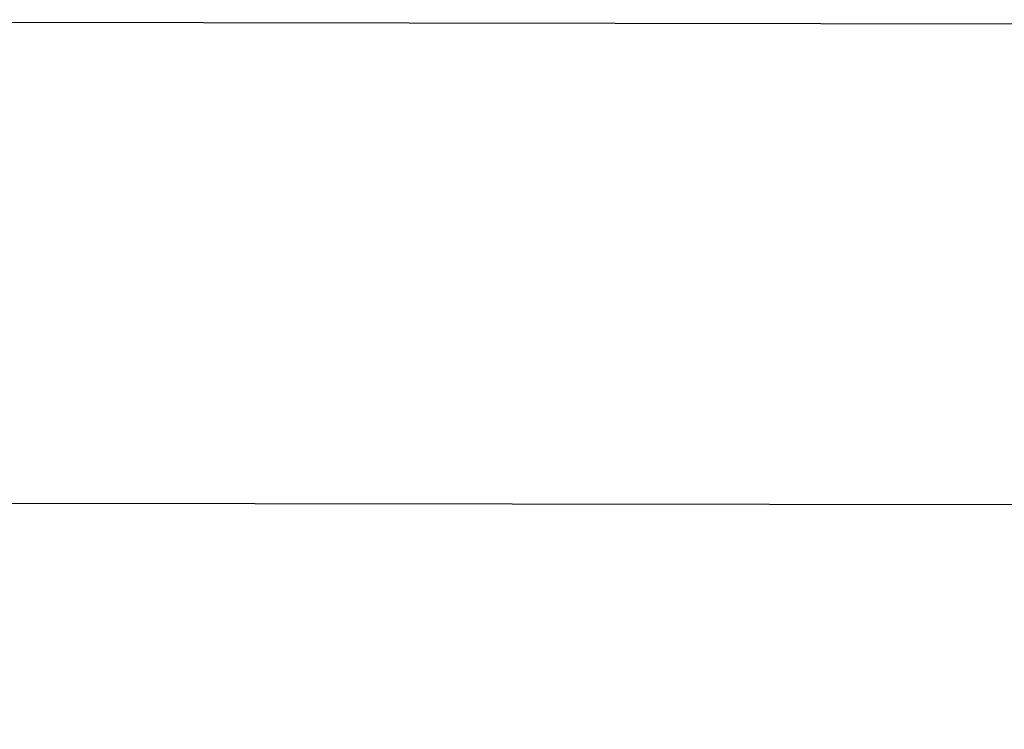
# Model space of a CAD drawing. Units: millimetres. Extents: x -4511 to 591, y -1493 to 4317.
# Drawn here: x -1653 to -1141, y 642 to 1011 of the extents above; entities that cross this region are included whole.
import ezdxf

# ---------------------------------------------------------------- set-up
doc = ezdxf.new("R2010")
doc.units = ezdxf.units.MM
doc.header["$PDSIZE"] = -1
doc.layers.add('размер', color=92, linetype='Continuous', lineweight=15)
doc.dimstyles.new('Размер М1.1', dxfattribs={"dimtxt": 300, "dimasz": 200, "dimexe": 1, "dimexo": 1, "dimgap": 50, "dimtad": 1, "dimdec": 0, "dimzin": 0, "dimtxsty": 'Standard', "dimcen": 2.5, "dimazin": 0, "dimtfac": 1, "dimtmove": 0, "dimatfit": 3, "dimfxl": 1, "dimtzin": 0, "dimarcsym": 0})

# ---------------------------------------------------------------- blocks, each defined once
blk = doc.blocks.new('*D2')
at = {"layer": 'Defpoints', "color": 0, "transparency": 16777216}
for p in [(-409.53, 1437.92), (-2409.53, 444.36), (-409.53, 441.27)]:
    blk.add_point(p, dxfattribs=at)
at = {"layer": 'размер', "color": 0, "lineweight": -2, "transparency": 16777216}
for p, q in [((-2409.53, 445.36), (-2409.53, 1438.92)), ((-409.53, 442.27), (-409.53, 1438.92)), ((-2209.53, 1437.92), (-609.53, 1437.92))]:
    blk.add_line(p, q, dxfattribs=at)
at = {"layer": 'размер', "color": 0, "transparency": 16777216}
for points in [[(-2209.53, 1471.26), (-2209.53, 1404.59), (-2409.53, 1437.92)], [(-609.53, 1471.26), (-609.53, 1404.59), (-409.53, 1437.92)]]:
    blk.add_solid(points, dxfattribs=at)
at = {"layer": 'размер', "color": 0, "transparency": 16777216, "insert": (-1409.53, 1637.92), "char_height": 300, "attachment_point": 5}
blk.add_mtext('2000', dxfattribs=at)
blk = doc.blocks.new('*D9')
at = {"layer": 'Defpoints', "color": 0, "transparency": 16777216}
for p in [(590.18, 2652.29), (-3409.82, 261.82), (590.18, 255.65)]:
    blk.add_point(p, dxfattribs=at)
at = {"layer": 'размер', "color": 0, "lineweight": -2, "transparency": 16777216}
for p, q in [((-3409.82, 262.82), (-3409.82, 2653.29)), ((-3209.82, 2652.29), (390.18, 2652.29)), ((590.18, 256.65), (590.18, 2653.29))]:
    blk.add_line(p, q, dxfattribs=at)
at = {"layer": 'размер', "color": 0, "transparency": 16777216}
for points in [[(-3209.82, 2685.62), (-3209.82, 2618.96), (-3409.82, 2652.29)], [(390.18, 2685.62), (390.18, 2618.96), (590.18, 2652.29)]]:
    blk.add_solid(points, dxfattribs=at)
at = {"layer": 'размер', "color": 0, "transparency": 16777216, "insert": (-1409.82, 2852.29), "char_height": 300, "attachment_point": 5}
blk.add_mtext('4000', dxfattribs=at)

msp = doc.modelspace()

# ---------------------------------------------------------------- linework, layer by layer
at = {"color": 7, "linetype": 'Continuous', "lineweight": 25}
for p, q in [((-908.66, 1007.96), (-1908.66, 1009.51)), ((-909.05, 757.96), (-1909.04, 759.51))]:
    msp.add_line(p, q, dxfattribs=at)

# ---------------------------------------------------------------- dimensions: what is measured, and where the dimension line sits
at = {"layer": 'размер'}
for base, p1, p2, picture, middle in [((590.18, 2652.29), (-3409.82, 261.82), (590.18, 255.65), '*D9', (-1409.82, 2652.29)), ((-409.53, 1437.92), (-2409.53, 444.36), (-409.53, 441.27), '*D2', (-1409.53, 1437.92))]:
    dim = msp.add_linear_dim(base=base, p1=p1, p2=p2, dimstyle='Размер М1.1', dxfattribs=at)
    dim.commit()
    dim.dimension.update_dxf_attribs({"geometry": picture, "text_midpoint": middle, "dimtype": 160})

doc.saveas('drawing.dxf')
